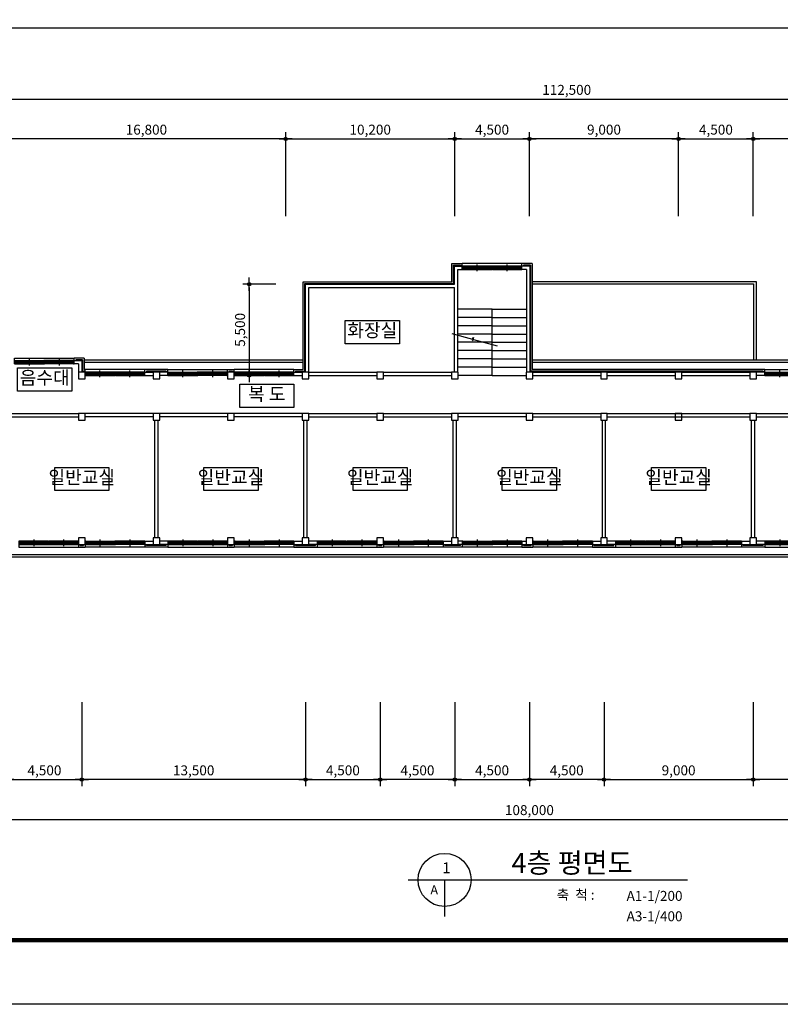
# Model space of a CAD drawing. Extents: x 40749221 to 41270423, y -265141 to 257909.
# Drawn here: x 40958932 to 41004810, y -186670 to -127273 of the extents above; entities that cross this region are included whole.
import ezdxf
from ezdxf.enums import TextEntityAlignment as Align

# ---------------------------------------------------------------- set-up
doc = ezdxf.new("R2010")
doc.units = 0
doc.header["$LTSCALE"] = 50
doc.header["$MEASUREMENT"] = 0
doc.header["$PDMODE"] = 3
doc.header["$PDSIZE"] = -10
doc.layers.get('0').update_dxf_attribs({"linetype": 'CONTINUOUS'})
doc.layers.get('Defpoints').update_dxf_attribs({"linetype": 'CONTINUOUS'})
for name, color, linetype in [('2', 2, 'CONTINUOUS'), ('3', 3, 'CONTINUOUS'), ('4', 4, 'CONTINUOUS'), ('7', 7, 'CONTINUOUS'), ('COL', 2, 'CONTINUOUS'), ('DIM', 7, 'CONTINUOUS'), ('FORM', 7, 'CONTINUOUS'), ('HAT', 5, 'CONTINUOUS'), ('NDIM', 1, 'CONTINUOUS'), ('TEX', 3, 'CONTINUOUS'), ('TEXT-1', 6, 'CONTINUOUS'), ('WAL', 3, 'CONTINUOUS'), ('WID', 4, 'CONTINUOUS')]:
    doc.layers.add(name, color=color, linetype=linetype)
doc.styles.add('HSH', font='simplex', dxfattribs={"bigfont": 'hs'})
doc.styles.add('서울남산체', font='malgun.ttf')
doc.styles.add('서울남산체B', font='malgun.ttf')
doc.dimstyles.new('NDIM', dxfattribs={"dimtxt": 3, "dimasz": 1, "dimexe": 2, "dimexo": 3, "dimgap": 1, "dimtad": 1, "dimdec": 0, "dimzin": 0, "dimdsep": 46, "dimlunit": 6, "dimtxsty": 'HSH', "dimblk1": 'DOT0', "dimblk2": 'DOT0', "dimsah": 1, "dimcen": 0.09, "dimdle": 2, "dimclrd": 7, "dimclre": 7, "dimclrt": 6, "dimadec": 0, "dimazin": 0, "dimtfac": 1, "dimtdec": 4, "dimtix": 1, "dimtmove": 2, "dimatfit": 3, "dimldrblk": 'DOT0', "dimfxl": 1, "dimtolj": 1, "dimtzin": 0, "dimarcsym": 0})

# ---------------------------------------------------------------- blocks, each defined once
blk = doc.blocks.new('w1')
at = {"layer": 'HAT'}
blk.add_line((3600, 0), (0, 0), dxfattribs=at)
at = {"layer": 'WAL'}
for p, q in [((0, -350), (0, 0)), ((3600, -350), (3600, 0)), ((3600, -150), (3600, -150)), ((3600, -350), (3600, -350))]:
    blk.add_line(p, q, dxfattribs=at)
at = {"layer": 'WID'}
for p, q in [((0, -150), (1800, -150)), ((0, -350), (1800, -350)), ((880, -203), (30, -203)), ((1780, -150), (40, -150)), ((1755, -250), (45, -250)), ((45, -350), (1755, -350)), ((880, -214), (70, -214)), ((880, -222), (70, -222)), ((880, -233), (70, -233)), ((860, -303), (115, -303)), ((860, -320), (115, -320)), ((860, -338), (115, -338)), ((1730, -167), (880, -167)), ((900, -450), (900, -50)), ((1730, -178), (920, -178)), ((1730, -186), (920, -186)), ((1730, -197), (920, -197)), ((1685, -262), (940, -262)), ((1685, -279), (940, -279)), ((1685, -297), (940, -297)), ((3600, -150), (1800, -150)), ((3600, -350), (1800, -350)), ((2680, -203), (1830, -203)), ((3580, -150), (1840, -150)), ((3555, -250), (1845, -250)), ((1845, -350), (3555, -350)), ((2680, -214), (1870, -214)), ((2680, -222), (1870, -222)), ((2680, -233), (1870, -233)), ((2660, -303), (1915, -303)), ((2660, -320), (1915, -320)), ((2660, -338), (1915, -338)), ((3530, -167), (2680, -167)), ((2700, -450), (2700, -50)), ((3530, -178), (2720, -178)), ((3530, -186), (2720, -186)), ((3530, -197), (2720, -197)), ((3485, -262), (2740, -262)), ((3485, -279), (2740, -279)), ((3485, -297), (2740, -297))]:
    blk.add_line(p, q, dxfattribs=at)
for points in [[(0, -175), (0, -150), (40, -150), (40, -200), (20, -200), (20, -250), (0, -250), (0, -225)], [(1800, -175), (1800, -150), (1780, -150), (1780, -200), (1760, -200), (1760, -250), (1800, -250), (1800, -225)], [(1800, -175), (1800, -150), (1840, -150), (1840, -200), (1820, -200), (1820, -250), (1800, -250), (1800, -225)], [(3600, -175), (3600, -150), (3580, -150), (3580, -200), (3560, -200), (3560, -250), (3600, -250), (3600, -225)]]:
    blk.add_lwpolyline(points, dxfattribs=at)
for points in [[(0, -250), (45, -250), (45, -300), (25, -300), (25, -341), (45, -341), (45, -350), (0, -350)], [(70, -233), (30, -233), (30, -203), (70, -203)], [(115, -338), (35, -338), (35, -303), (115, -303)], [(940, -297), (860, -297), (860, -262), (940, -262)], [(940, -338), (860, -338), (860, -303), (940, -303)], [(920, -197), (880, -197), (880, -167), (920, -167)], [(920, -233), (880, -233), (880, -203), (920, -203)], [(1765, -297), (1685, -297), (1685, -262), (1765, -262)], [(1770, -197), (1730, -197), (1730, -167), (1770, -167)], [(1800, -250), (1755, -250), (1755, -259), (1775, -259), (1775, -300), (1755, -300), (1755, -350), (1800, -350)], [(1800, -250), (1845, -250), (1845, -300), (1825, -300), (1825, -341), (1845, -341), (1845, -350), (1800, -350)], [(1870, -233), (1830, -233), (1830, -203), (1870, -203)], [(1915, -338), (1835, -338), (1835, -303), (1915, -303)], [(2740, -297), (2660, -297), (2660, -262), (2740, -262)], [(2740, -338), (2660, -338), (2660, -303), (2740, -303)], [(2720, -197), (2680, -197), (2680, -167), (2720, -167)], [(2720, -233), (2680, -233), (2680, -203), (2720, -203)], [(3565, -297), (3485, -297), (3485, -262), (3565, -262)], [(3570, -197), (3530, -197), (3530, -167), (3570, -167)], [(3600, -250), (3555, -250), (3555, -259), (3575, -259), (3575, -300), (3555, -300), (3555, -350), (3600, -350)]]:
    blk.add_lwpolyline(points, close=True, dxfattribs=at)
blk = doc.blocks.new('DIMDOT')
at = {"color": 0}
blk.add_line((-2, 0), (2, 0), dxfattribs=at)
for radius in [0.5, 0.25]:
    blk.add_circle((0, 0), radius, dxfattribs=at)
blk = doc.blocks.new('*D2713')
at = {"layer": 'Defpoints', "color": 0}
for p in [(40989676, -134463), (40985176, -139734), (40989676, -139734)]:
    blk.add_point(p, dxfattribs=at)
at = {"layer": 'NDIM', "color": 1, "linetype": 'Continuous', "lineweight": -2}
for p, q in [((40985176, -139134), (40985176, -134063)), ((40989676, -139134), (40989676, -134063)), ((40985376, -134463), (40989476, -134463))]:
    blk.add_line(p, q, dxfattribs=at)
at = {"layer": 'NDIM', "color": 1, "lineweight": -2, "xscale": 200, "yscale": 200, "zscale": 200, "rotation": 180}
blk.add_blockref('DIMDOT', (40985176, -134463), dxfattribs=at)
at = {"layer": 'NDIM', "color": 1, "lineweight": -2, "xscale": 200, "yscale": 200, "zscale": 200}
blk.add_blockref('DIMDOT', (40989676, -134463), dxfattribs=at)
at = {"layer": 'NDIM', "color": 7, "insert": (40987426, -133906), "char_height": 600, "attachment_point": 5, "style": 'HSH'}
blk.add_mtext('\\A1;4,500', dxfattribs=at)
blk = doc.blocks.new('DOT0')
blk.add_line((-3, 0), (3, 0))
at = {"color": 6}
blk.add_circle((0, 0), 0.75, dxfattribs=at)
blk = doc.blocks.new('*D2712')
at = {"layer": 'Defpoints', "color": 0}
for p in [(40989676, -134463), (40989676, -139734), (40998676, -139734)]:
    blk.add_point(p, dxfattribs=at)
at = {"layer": 'NDIM', "color": 1, "linetype": 'Continuous', "lineweight": -2}
for p, q in [((40989676, -139134), (40989676, -134063)), ((40998676, -139134), (40998676, -134063)), ((40998476, -134463), (40989876, -134463))]:
    blk.add_line(p, q, dxfattribs=at)
at = {"layer": 'NDIM', "color": 1, "lineweight": -2, "xscale": 200, "yscale": 200, "zscale": 200, "rotation": 180}
blk.add_blockref('DIMDOT', (40989676, -134463), dxfattribs=at)
at = {"layer": 'NDIM', "color": 1, "lineweight": -2, "xscale": 200, "yscale": 200, "zscale": 200}
blk.add_blockref('DIMDOT', (40998676, -134463), dxfattribs=at)
at = {"layer": 'NDIM', "color": 7, "insert": (40994176, -133906), "char_height": 600, "attachment_point": 5, "style": 'HSH'}
blk.add_mtext('\\A1;9,000', dxfattribs=at)
blk = doc.blocks.new('*D2711')
at = {"layer": 'Defpoints', "color": 0}
for p in [(41003176, -134463), (40998676, -139734), (41003176, -139734)]:
    blk.add_point(p, dxfattribs=at)
at = {"layer": 'NDIM', "color": 1, "linetype": 'Continuous', "lineweight": -2}
for p, q in [((40998676, -139134), (40998676, -134063)), ((41003176, -139134), (41003176, -134063)), ((40998876, -134463), (41002976, -134463))]:
    blk.add_line(p, q, dxfattribs=at)
at = {"layer": 'NDIM', "color": 1, "lineweight": -2, "xscale": 200, "yscale": 200, "zscale": 200, "rotation": 180}
blk.add_blockref('DIMDOT', (40998676, -134463), dxfattribs=at)
at = {"layer": 'NDIM', "color": 1, "lineweight": -2, "xscale": 200, "yscale": 200, "zscale": 200}
blk.add_blockref('DIMDOT', (41003176, -134463), dxfattribs=at)
at = {"layer": 'NDIM', "color": 7, "insert": (41000926, -133906), "char_height": 600, "attachment_point": 5, "style": 'HSH'}
blk.add_mtext('\\A1;4,500', dxfattribs=at)
blk = doc.blocks.new('*D2710')
at = {"layer": 'Defpoints', "color": 0}
for p in [(41003176, -134463), (41003176, -139734), (41010676, -139734)]:
    blk.add_point(p, dxfattribs=at)
at = {"layer": 'NDIM', "color": 1, "linetype": 'Continuous', "lineweight": -2}
for p, q in [((41003176, -139134), (41003176, -134063)), ((41010676, -139134), (41010676, -134063)), ((41010476, -134463), (41003376, -134463))]:
    blk.add_line(p, q, dxfattribs=at)
at = {"layer": 'NDIM', "color": 1, "lineweight": -2, "xscale": 200, "yscale": 200, "zscale": 200, "rotation": 180}
blk.add_blockref('DIMDOT', (41003176, -134463), dxfattribs=at)
at = {"layer": 'NDIM', "color": 1, "lineweight": -2, "xscale": 200, "yscale": 200, "zscale": 200}
blk.add_blockref('DIMDOT', (41010676, -134463), dxfattribs=at)
at = {"layer": 'NDIM', "color": 7, "insert": (41006926, -133906), "char_height": 600, "attachment_point": 5, "style": 'HSH'}
blk.add_mtext('\\A1;7,500', dxfattribs=at)
blk = doc.blocks.new('*D2701')
at = {"layer": 'Defpoints', "color": 0}
for p in [(40985176, -167843), (40989676, -167843), (40989676, -173113)]:
    blk.add_point(p, dxfattribs=at)
at = {"layer": 'NDIM', "color": 1, "linetype": 'Continuous', "lineweight": -2}
for p, q in [((40985176, -168443), (40985176, -173513)), ((40989676, -168443), (40989676, -173513)), ((40985376, -173113), (40989476, -173113))]:
    blk.add_line(p, q, dxfattribs=at)
at = {"layer": 'NDIM', "color": 1, "lineweight": -2, "xscale": 200, "yscale": 200, "zscale": 200, "rotation": 180}
blk.add_blockref('DIMDOT', (40985176, -173113), dxfattribs=at)
at = {"layer": 'NDIM', "color": 1, "lineweight": -2, "xscale": 200, "yscale": 200, "zscale": 200}
blk.add_blockref('DIMDOT', (40989676, -173113), dxfattribs=at)
at = {"layer": 'NDIM', "color": 7, "insert": (40987426, -172556), "char_height": 600, "attachment_point": 5, "style": 'HSH'}
blk.add_mtext('\\A1;4,500', dxfattribs=at)
blk = doc.blocks.new('*D2700')
at = {"layer": 'Defpoints', "color": 0}
for p in [(40989676, -167843), (40994176, -167843), (40989676, -173113)]:
    blk.add_point(p, dxfattribs=at)
at = {"layer": 'NDIM', "color": 1, "linetype": 'Continuous', "lineweight": -2}
for p, q in [((40989676, -168443), (40989676, -173513)), ((40994176, -168443), (40994176, -173513)), ((40993976, -173113), (40989876, -173113))]:
    blk.add_line(p, q, dxfattribs=at)
at = {"layer": 'NDIM', "color": 1, "lineweight": -2, "xscale": 200, "yscale": 200, "zscale": 200, "rotation": 180}
blk.add_blockref('DIMDOT', (40989676, -173113), dxfattribs=at)
at = {"layer": 'NDIM', "color": 1, "lineweight": -2, "xscale": 200, "yscale": 200, "zscale": 200}
blk.add_blockref('DIMDOT', (40994176, -173113), dxfattribs=at)
at = {"layer": 'NDIM', "color": 7, "insert": (40991926, -172556), "char_height": 600, "attachment_point": 5, "style": 'HSH'}
blk.add_mtext('\\A1;4,500', dxfattribs=at)
blk = doc.blocks.new('*D2699')
at = {"layer": 'Defpoints', "color": 0}
for p in [(40994176, -167843), (41003176, -167843), (41003176, -173113)]:
    blk.add_point(p, dxfattribs=at)
at = {"layer": 'NDIM', "color": 1, "linetype": 'Continuous', "lineweight": -2}
for p, q in [((40994176, -168443), (40994176, -173513)), ((41003176, -168443), (41003176, -173513)), ((40994376, -173113), (41002976, -173113))]:
    blk.add_line(p, q, dxfattribs=at)
at = {"layer": 'NDIM', "color": 1, "lineweight": -2, "xscale": 200, "yscale": 200, "zscale": 200, "rotation": 180}
blk.add_blockref('DIMDOT', (40994176, -173113), dxfattribs=at)
at = {"layer": 'NDIM', "color": 1, "lineweight": -2, "xscale": 200, "yscale": 200, "zscale": 200}
blk.add_blockref('DIMDOT', (41003176, -173113), dxfattribs=at)
at = {"layer": 'NDIM', "color": 7, "insert": (40998676, -172556), "char_height": 600, "attachment_point": 5, "style": 'HSH'}
blk.add_mtext('\\A1;9,000', dxfattribs=at)
blk = doc.blocks.new('*D2698')
at = {"layer": 'Defpoints', "color": 0}
for p in [(41003176, -167843), (41012176, -167843), (41003176, -173113)]:
    blk.add_point(p, dxfattribs=at)
at = {"layer": 'NDIM', "color": 1, "linetype": 'Continuous', "lineweight": -2}
for p, q in [((41003176, -168443), (41003176, -173513)), ((41012176, -168443), (41012176, -173513)), ((41011976, -173113), (41003376, -173113))]:
    blk.add_line(p, q, dxfattribs=at)
at = {"layer": 'NDIM', "color": 1, "lineweight": -2, "xscale": 200, "yscale": 200, "zscale": 200, "rotation": 180}
blk.add_blockref('DIMDOT', (41003176, -173113), dxfattribs=at)
at = {"layer": 'NDIM', "color": 1, "lineweight": -2, "xscale": 200, "yscale": 200, "zscale": 200}
blk.add_blockref('DIMDOT', (41012176, -173113), dxfattribs=at)
at = {"layer": 'NDIM', "color": 7, "insert": (41007676, -172556), "char_height": 600, "attachment_point": 5, "style": 'HSH'}
blk.add_mtext('\\A1;9,000', dxfattribs=at)
blk = doc.blocks.new('*D2715')
at = {"layer": 'Defpoints', "color": 0}
for p in [(40958176, -134463), (40958176, -139734), (40974975, -139734)]:
    blk.add_point(p, dxfattribs=at)
at = {"layer": 'NDIM', "color": 1, "linetype": 'Continuous', "lineweight": -2}
for p, q in [((40958176, -139134), (40958176, -134063)), ((40974975, -139134), (40974975, -134063)), ((40974775, -134463), (40958376, -134463))]:
    blk.add_line(p, q, dxfattribs=at)
at = {"layer": 'NDIM', "color": 1, "lineweight": -2, "xscale": 200, "yscale": 200, "zscale": 200, "rotation": 180}
blk.add_blockref('DIMDOT', (40958176, -134463), dxfattribs=at)
at = {"layer": 'NDIM', "color": 1, "lineweight": -2, "xscale": 200, "yscale": 200, "zscale": 200}
blk.add_blockref('DIMDOT', (40974975, -134463), dxfattribs=at)
at = {"layer": 'NDIM', "color": 7, "insert": (40966575, -133906), "char_height": 600, "attachment_point": 5, "style": 'HSH'}
blk.add_mtext('\\A1;16,800', dxfattribs=at)
blk = doc.blocks.new('*D2705')
at = {"layer": 'Defpoints', "color": 0}
for p in [(40958176, -167843), (40962676, -167843), (40962676, -173113)]:
    blk.add_point(p, dxfattribs=at)
at = {"layer": 'NDIM', "color": 1, "linetype": 'Continuous', "lineweight": -2}
for p, q in [((40958176, -168443), (40958176, -173513)), ((40962676, -168443), (40962676, -173513)), ((40958376, -173113), (40962476, -173113))]:
    blk.add_line(p, q, dxfattribs=at)
at = {"layer": 'NDIM', "color": 1, "lineweight": -2, "xscale": 200, "yscale": 200, "zscale": 200, "rotation": 180}
blk.add_blockref('DIMDOT', (40958176, -173113), dxfattribs=at)
at = {"layer": 'NDIM', "color": 1, "lineweight": -2, "xscale": 200, "yscale": 200, "zscale": 200}
blk.add_blockref('DIMDOT', (40962676, -173113), dxfattribs=at)
at = {"layer": 'NDIM', "color": 7, "insert": (40960426, -172556), "char_height": 600, "attachment_point": 5, "style": 'HSH'}
blk.add_mtext('\\A1;4,500', dxfattribs=at)
blk = doc.blocks.new('*D2704')
at = {"layer": 'Defpoints', "color": 0}
for p in [(40962676, -167843), (40976176, -167843), (40962676, -173113)]:
    blk.add_point(p, dxfattribs=at)
at = {"layer": 'NDIM', "color": 1, "linetype": 'Continuous', "lineweight": -2}
for p, q in [((40962676, -168443), (40962676, -173513)), ((40976176, -168443), (40976176, -173513)), ((40975976, -173113), (40962876, -173113))]:
    blk.add_line(p, q, dxfattribs=at)
at = {"layer": 'NDIM', "color": 1, "lineweight": -2, "xscale": 200, "yscale": 200, "zscale": 200, "rotation": 180}
blk.add_blockref('DIMDOT', (40962676, -173113), dxfattribs=at)
at = {"layer": 'NDIM', "color": 1, "lineweight": -2, "xscale": 200, "yscale": 200, "zscale": 200}
blk.add_blockref('DIMDOT', (40976176, -173113), dxfattribs=at)
at = {"layer": 'NDIM', "color": 7, "insert": (40969426, -172556), "char_height": 600, "attachment_point": 5, "style": 'HSH'}
blk.add_mtext('\\A1;13,500', dxfattribs=at)
blk = doc.blocks.new('*D2703')
at = {"layer": 'Defpoints', "color": 0}
for p in [(40976176, -167843), (40980676, -167843), (40980676, -173113)]:
    blk.add_point(p, dxfattribs=at)
at = {"layer": 'NDIM', "color": 1, "linetype": 'Continuous', "lineweight": -2}
for p, q in [((40976176, -168443), (40976176, -173513)), ((40980676, -168443), (40980676, -173513)), ((40976376, -173113), (40980476, -173113))]:
    blk.add_line(p, q, dxfattribs=at)
at = {"layer": 'NDIM', "color": 1, "lineweight": -2, "xscale": 200, "yscale": 200, "zscale": 200, "rotation": 180}
blk.add_blockref('DIMDOT', (40976176, -173113), dxfattribs=at)
at = {"layer": 'NDIM', "color": 1, "lineweight": -2, "xscale": 200, "yscale": 200, "zscale": 200}
blk.add_blockref('DIMDOT', (40980676, -173113), dxfattribs=at)
at = {"layer": 'NDIM', "color": 7, "insert": (40978426, -172556), "char_height": 600, "attachment_point": 5, "style": 'HSH'}
blk.add_mtext('\\A1;4,500', dxfattribs=at)
blk = doc.blocks.new('*D2722')
at = {"layer": 'Defpoints', "color": 0}
for p in [(40974975, -143234), (40972782, -148734), (40974975, -148734)]:
    blk.add_point(p, dxfattribs=at)
at = {"layer": 'NDIM', "color": 1, "linetype": 'Continuous', "lineweight": -2}
for p, q in [((40974375, -143234), (40972382, -143234)), ((40972782, -143434), (40972782, -148534)), ((40974375, -148734), (40972382, -148734))]:
    blk.add_line(p, q, dxfattribs=at)
at = {"layer": 'NDIM', "color": 1, "lineweight": -2, "xscale": 200, "yscale": 200, "zscale": 200}
for p, rotation in [((40972782, -143234), 90), ((40972782, -148734), 270)]:
    blk.add_blockref('DIMDOT', p, dxfattribs=dict(at, rotation=rotation))
at = {"layer": 'NDIM', "color": 7, "insert": (40972225, -145984), "char_height": 600, "attachment_point": 5, "rotation": 90, "style": 'HSH'}
blk.add_mtext('\\A1;5,500', dxfattribs=at)
blk = doc.blocks.new('*D2726')
at = {"layer": 'Defpoints', "color": 0}
for p in [(41048176, -132063), (41048176, -137979), (40935676, -139729)]:
    blk.add_point(p, dxfattribs=at)
at = {"layer": 'NDIM', "color": 1, "linetype": 'Continuous', "lineweight": -2}
for p, q in [((40935676, -139129), (40935676, -131663)), ((41048176, -137379), (41048176, -131663)), ((40935876, -132063), (41047976, -132063))]:
    blk.add_line(p, q, dxfattribs=at)
at = {"layer": 'NDIM', "color": 1, "lineweight": -2, "xscale": 200, "yscale": 200, "zscale": 200, "rotation": 180}
blk.add_blockref('DIMDOT', (40935676, -132063), dxfattribs=at)
at = {"layer": 'NDIM', "color": 1, "lineweight": -2, "xscale": 200, "yscale": 200, "zscale": 200}
blk.add_blockref('DIMDOT', (41048176, -132063), dxfattribs=at)
at = {"layer": 'NDIM', "color": 7, "insert": (40991926, -131506), "char_height": 600, "attachment_point": 5, "style": 'HSH'}
blk.add_mtext('\\A1;112,500', dxfattribs=at)
blk = doc.blocks.new('*D2714')
at = {"layer": 'Defpoints', "color": 0}
for p in [(40985176, -134463), (40974975, -139734), (40985176, -139734)]:
    blk.add_point(p, dxfattribs=at)
at = {"layer": 'NDIM', "color": 1, "linetype": 'Continuous', "lineweight": -2}
for p, q in [((40974975, -139134), (40974975, -134063)), ((40985176, -139134), (40985176, -134063)), ((40975175, -134463), (40984976, -134463))]:
    blk.add_line(p, q, dxfattribs=at)
at = {"layer": 'NDIM', "color": 1, "lineweight": -2, "xscale": 200, "yscale": 200, "zscale": 200, "rotation": 180}
blk.add_blockref('DIMDOT', (40974975, -134463), dxfattribs=at)
at = {"layer": 'NDIM', "color": 1, "lineweight": -2, "xscale": 200, "yscale": 200, "zscale": 200}
blk.add_blockref('DIMDOT', (40985176, -134463), dxfattribs=at)
at = {"layer": 'NDIM', "color": 7, "insert": (40980075, -133906), "char_height": 600, "attachment_point": 5, "style": 'HSH'}
blk.add_mtext('\\A1;10,200', dxfattribs=at)
blk = doc.blocks.new('*D2702')
at = {"layer": 'Defpoints', "color": 0}
for p in [(40980676, -167843), (40985176, -167843), (40980676, -173113)]:
    blk.add_point(p, dxfattribs=at)
at = {"layer": 'NDIM', "color": 1, "linetype": 'Continuous', "lineweight": -2}
for p, q in [((40980676, -168443), (40980676, -173513)), ((40985176, -168443), (40985176, -173513)), ((40984976, -173113), (40980876, -173113))]:
    blk.add_line(p, q, dxfattribs=at)
at = {"layer": 'NDIM', "color": 1, "lineweight": -2, "xscale": 200, "yscale": 200, "zscale": 200, "rotation": 180}
blk.add_blockref('DIMDOT', (40980676, -173113), dxfattribs=at)
at = {"layer": 'NDIM', "color": 1, "lineweight": -2, "xscale": 200, "yscale": 200, "zscale": 200}
blk.add_blockref('DIMDOT', (40985176, -173113), dxfattribs=at)
at = {"layer": 'NDIM', "color": 7, "insert": (40982926, -172556), "char_height": 600, "attachment_point": 5, "style": 'HSH'}
blk.add_mtext('\\A1;4,500', dxfattribs=at)
blk = doc.blocks.new('*D2696')
at = {"layer": 'Defpoints', "color": 0}
for p in [(40935676, -167848), (41043676, -167833), (41043676, -175513)]:
    blk.add_point(p, dxfattribs=at)
at = {"layer": 'NDIM', "color": 1, "linetype": 'Continuous', "lineweight": -2}
for p, q in [((40935676, -168448), (40935676, -175913)), ((41043676, -168433), (41043676, -175913)), ((40935876, -175513), (41043476, -175513))]:
    blk.add_line(p, q, dxfattribs=at)
at = {"layer": 'NDIM', "color": 1, "lineweight": -2, "xscale": 200, "yscale": 200, "zscale": 200, "rotation": 180}
blk.add_blockref('DIMDOT', (40935676, -175513), dxfattribs=at)
at = {"layer": 'NDIM', "color": 1, "lineweight": -2, "xscale": 200, "yscale": 200, "zscale": 200}
blk.add_blockref('DIMDOT', (41043676, -175513), dxfattribs=at)
at = {"layer": 'NDIM', "color": 7, "insert": (40989676, -174956), "char_height": 600, "attachment_point": 5, "style": 'HSH'}
blk.add_mtext('\\A1;108,000', dxfattribs=at)
blk = doc.blocks.new('F')
at = {"layer": 'Defpoints', "color": 120}
blk.add_lwpolyline([(0, 0), (0, 594), (840, 594), (840, 0), (0, 0)], dxfattribs=at)
at = {"layer": 'FORM', "const_width": 1.4}
blk.add_lwpolyline([(807.19, 569.65), (17.84, 569.65), (17.84, 19.35), (807.19, 19.35)], close=True, dxfattribs=at)

msp = doc.modelspace()

# ---------------------------------------------------------------- linework, layer by layer
for p, q in [((40989850.5, -143058.8), (41003350.5, -143058.8)), ((41003350.5, -143058.8), (41003350.5, -147783.8)), ((40989850.5, -143208.8), (41003200.5, -143208.8)), ((41003200.5, -143208.8), (41003200.5, -147783.8)), ((40987425.5, -144733.8), (40985350.5, -144733.8)), ((40987425.5, -144733.8), (40989500.5, -144733.8)), ((40987425.5, -148733.8), (40987425.5, -144733.8)), ((40987425.5, -145233.8), (40985350.5, -145233.8)), ((40987425.5, -145233.8), (40989500.5, -145233.8)), ((40987425.5, -145733.8), (40985350.5, -145733.8)), ((40987425.5, -145733.8), (40989500.5, -145733.8)), ((40987425.5, -146233.8), (40985350.5, -146233.8)), ((40987425.5, -146233.8), (40989500.5, -146233.8)), ((40987425.5, -146733.8), (40985350.5, -146733.8)), ((40987425.5, -147233.8), (40985350.5, -147233.8)), ((40987425.5, -146733.8), (40989500.5, -146733.8)), ((40987425.5, -147233.8), (40989500.5, -147233.8)), ((40962825.5, -147783.8), (40976025.5, -147783.8)), ((40987425.5, -147733.8), (40985350.5, -147733.8)), ((40987425.5, -147733.8), (40989500.5, -147733.8)), ((40989850.5, -147783.8), (41008400.5, -147783.8)), ((40962825.5, -147933.8), (40976025.5, -147933.8)), ((40987425.5, -148233.8), (40985350.5, -148233.8)), ((40987425.5, -148233.8), (40989500.5, -148233.8)), ((40989850.5, -147933.8), (41008400.5, -147933.8)), ((40987425.5, -148733.8), (40985350.5, -148733.8)), ((40987425.5, -148733.8), (40989500.5, -148733.8)), ((40935325.5, -159683.8), (41029975.5, -159683.8)), ((40935475.5, -159533.8), (41029975.5, -159533.8))]:
    msp.add_line(p, q)
at = {"layer": '2', "color": 3}
for p, q in [((40982362.8, -179166.2), (40999208.3, -179166.2)), ((40984562.8, -179166.2), (40984562.8, -181366.2))]:
    msp.add_line(p, q, dxfattribs=at)
msp.add_circle((40984562.8, -179166.2), 1600, dxfattribs=at)
at = {"layer": '3'}
msp.add_line((40920789.4, -127770.5), (41060781.7, -127770.5), dxfattribs=at)
at = {"layer": '4', "linetype": 'Continuous'}
for points in [[(40978565.3, -145417.1), (40981832, -145417.1), (40981832, -146817.1), (40978565.3, -146817.1)], [(40958807.1, -148275.1), (40962073.8, -148275.1), (40962073.8, -149675.1), (40958807.1, -149675.1)], [(40972204, -149262.4), (40975470.6, -149262.4), (40975470.6, -150662.4), (40972204, -150662.4)], [(40961042.2, -154283.8), (40964308.9, -154283.8), (40964308.9, -155683.8), (40961042.2, -155683.8)], [(40970042.2, -154283.8), (40973308.9, -154283.8), (40973308.9, -155683.8), (40970042.2, -155683.8)], [(40979042.2, -154283.8), (40982308.9, -154283.8), (40982308.9, -155683.8), (40979042.2, -155683.8)], [(40988042.2, -154283.8), (40991308.9, -154283.8), (40991308.9, -155683.8), (40988042.2, -155683.8)], [(40997042.2, -154283.8), (41000308.9, -154283.8), (41000308.9, -155683.8), (40997042.2, -155683.8)]]:
    msp.add_lwpolyline(points, close=True, dxfattribs=at)
at = {"layer": 'COL'}
for p, q in [((40962475.5, -148533.8), (40962475.5, -148933.8)), ((40962875.5, -148533.8), (40962475.5, -148533.8)), ((40962475.5, -148933.8), (40962875.5, -148933.8)), ((40962875.5, -148933.8), (40962875.5, -148533.8)), ((40966975.5, -148533.8), (40966975.5, -148933.8)), ((40967375.5, -148533.8), (40966975.5, -148533.8)), ((40966975.5, -148933.8), (40967375.5, -148933.8)), ((40967375.5, -148933.8), (40967375.5, -148533.8)), ((40971475.5, -148533.8), (40971475.5, -148933.8)), ((40971875.5, -148533.8), (40971475.5, -148533.8)), ((40971475.5, -148933.8), (40971875.5, -148933.8)), ((40971875.5, -148933.8), (40971875.5, -148533.8)), ((40975975.5, -148533.8), (40975975.5, -148933.8)), ((40976375.5, -148533.8), (40975975.5, -148533.8)), ((40975975.5, -148933.8), (40976375.5, -148933.8)), ((40976375.5, -148933.8), (40976375.5, -148533.8)), ((40980475.5, -148533.8), (40980475.5, -148933.8)), ((40980875.5, -148533.8), (40980475.5, -148533.8)), ((40980475.5, -148933.8), (40980875.5, -148933.8)), ((40980875.5, -148933.8), (40980875.5, -148533.8)), ((40984975.5, -148533.8), (40984975.5, -148933.8)), ((40985375.5, -148533.8), (40984975.5, -148533.8)), ((40984975.5, -148933.8), (40985375.5, -148933.8)), ((40985375.5, -148933.8), (40985375.5, -148533.8)), ((40989475.5, -148533.8), (40989475.5, -148933.8)), ((40989875.5, -148533.8), (40989475.5, -148533.8)), ((40989475.5, -148933.8), (40989875.5, -148933.8)), ((40989875.5, -148933.8), (40989875.5, -148533.8)), ((40993975.5, -148533.8), (40993975.5, -148933.8)), ((40994375.5, -148533.8), (40993975.5, -148533.8)), ((40993975.5, -148933.8), (40994375.5, -148933.8)), ((40994375.5, -148933.8), (40994375.5, -148533.8)), ((40998475.5, -148533.8), (40998475.5, -148933.8)), ((40998875.5, -148533.8), (40998475.5, -148533.8)), ((40998475.5, -148933.8), (40998875.5, -148933.8)), ((40998875.5, -148933.8), (40998875.5, -148533.8)), ((41002975.5, -148533.8), (41002975.5, -148933.8)), ((41003375.5, -148533.8), (41002975.5, -148533.8)), ((41002975.5, -148933.8), (41003375.5, -148933.8)), ((41003375.5, -148933.8), (41003375.5, -148533.8)), ((40962475.5, -151033.8), (40962475.5, -151433.8)), ((40962875.5, -151033.8), (40962475.5, -151033.8)), ((40962475.5, -151433.8), (40962875.5, -151433.8)), ((40962875.5, -151433.8), (40962875.5, -151033.8)), ((40966975.5, -151033.8), (40966975.5, -151433.8)), ((40967375.5, -151033.8), (40966975.5, -151033.8)), ((40966975.5, -151433.8), (40967375.5, -151433.8)), ((40967375.5, -151433.8), (40967375.5, -151033.8)), ((40971475.5, -151033.8), (40971475.5, -151433.8)), ((40971875.5, -151033.8), (40971475.5, -151033.8)), ((40971475.5, -151433.8), (40971875.5, -151433.8)), ((40971875.5, -151433.8), (40971875.5, -151033.8)), ((40975975.5, -151033.8), (40975975.5, -151433.8)), ((40976375.5, -151033.8), (40975975.5, -151033.8)), ((40975975.5, -151433.8), (40976375.5, -151433.8)), ((40976375.5, -151433.8), (40976375.5, -151033.8)), ((40980475.5, -151033.8), (40980475.5, -151433.8)), ((40980875.5, -151033.8), (40980475.5, -151033.8)), ((40980475.5, -151433.8), (40980875.5, -151433.8)), ((40980875.5, -151433.8), (40980875.5, -151033.8)), ((40984975.5, -151033.8), (40984975.5, -151433.8)), ((40985375.5, -151033.8), (40984975.5, -151033.8)), ((40984975.5, -151433.8), (40985375.5, -151433.8)), ((40985375.5, -151433.8), (40985375.5, -151033.8)), ((40989475.5, -151033.8), (40989475.5, -151433.8)), ((40989875.5, -151033.8), (40989475.5, -151033.8)), ((40989475.5, -151433.8), (40989875.5, -151433.8)), ((40989875.5, -151433.8), (40989875.5, -151033.8)), ((40993975.5, -151033.8), (40993975.5, -151433.8)), ((40994375.5, -151033.8), (40993975.5, -151033.8)), ((40993975.5, -151433.8), (40994375.5, -151433.8)), ((40994375.5, -151433.8), (40994375.5, -151033.8)), ((40998475.5, -151033.8), (40998475.5, -151433.8)), ((40998875.5, -151033.8), (40998475.5, -151033.8)), ((40998475.5, -151433.8), (40998875.5, -151433.8)), ((40998875.5, -151433.8), (40998875.5, -151033.8)), ((41002975.5, -151033.8), (41002975.5, -151433.8)), ((41003375.5, -151033.8), (41002975.5, -151033.8)), ((41002975.5, -151433.8), (41003375.5, -151433.8)), ((41003375.5, -151433.8), (41003375.5, -151033.8)), ((40962475.5, -158533.8), (40962475.5, -158933.8)), ((40962875.5, -158533.8), (40962475.5, -158533.8)), ((40962875.5, -158933.8), (40962875.5, -158533.8)), ((40966975.5, -158533.8), (40966975.5, -158933.8)), ((40967375.5, -158533.8), (40966975.5, -158533.8)), ((40967375.5, -158933.8), (40967375.5, -158533.8)), ((40971475.5, -158533.8), (40971475.5, -158933.8)), ((40971875.5, -158533.8), (40971475.5, -158533.8)), ((40971875.5, -158933.8), (40971875.5, -158533.8)), ((40975975.5, -158533.8), (40975975.5, -158933.8)), ((40976375.5, -158533.8), (40975975.5, -158533.8)), ((40976375.5, -158933.8), (40976375.5, -158533.8)), ((40980475.5, -158533.8), (40980475.5, -158933.8)), ((40980875.5, -158533.8), (40980475.5, -158533.8)), ((40980875.5, -158933.8), (40980875.5, -158533.8)), ((40984975.5, -158533.8), (40984975.5, -158933.8)), ((40985375.5, -158533.8), (40984975.5, -158533.8)), ((40985375.5, -158933.8), (40985375.5, -158533.8)), ((40989475.5, -158533.8), (40989475.5, -158933.8)), ((40989875.5, -158533.8), (40989475.5, -158533.8)), ((40989875.5, -158933.8), (40989875.5, -158533.8)), ((40993975.5, -158533.8), (40993975.5, -158933.8)), ((40994375.5, -158533.8), (40993975.5, -158533.8)), ((40994375.5, -158933.8), (40994375.5, -158533.8)), ((40998475.5, -158533.8), (40998475.5, -158933.8)), ((40998875.5, -158533.8), (40998475.5, -158533.8)), ((40998875.5, -158933.8), (40998875.5, -158533.8)), ((41002975.5, -158533.8), (41002975.5, -158933.8)), ((41003375.5, -158533.8), (41002975.5, -158533.8)), ((41003375.5, -158933.8), (41003375.5, -158533.8)), ((40962475.5, -158933.8), (40962875.5, -158933.8)), ((40966975.5, -158933.8), (40967375.5, -158933.8)), ((40971475.5, -158933.8), (40971875.5, -158933.8)), ((40975975.5, -158933.8), (40976375.5, -158933.8)), ((40980475.5, -158933.8), (40980875.5, -158933.8)), ((40984975.5, -158933.8), (40985375.5, -158933.8)), ((40989475.5, -158933.8), (40989875.5, -158933.8)), ((40993975.5, -158933.8), (40994375.5, -158933.8)), ((40998475.5, -158933.8), (40998875.5, -158933.8)), ((41002975.5, -158933.8), (41003375.5, -158933.8))]:
    msp.add_line(p, q, dxfattribs=at)
at = {"layer": 'DIM'}
msp.add_lwpolyline([(40984987.7, -146205.7), (40986234, -146539.6), (40986298.5, -146453.4), (40986246.8, -146646.6), (40986311.3, -146560.3), (40987732.2, -146941.1)], dxfattribs=at)
at = {"layer": 'WAL'}
for p, q in [((40985000.5, -141987.3), (40985625.5, -141987.3)), ((40985000.5, -143083.8), (40985000.5, -141987.3)), ((40985100.5, -142087.3), (40985525.5, -142087.3)), ((40985100.5, -143183.8), (40985100.5, -142087.3)), ((40985150.5, -142137.3), (40985625.5, -142137.3)), ((40985150.5, -143233.8), (40985150.5, -142137.3)), ((40985350.5, -142337.3), (40985625.5, -142337.3)), ((40985350.5, -148533.8), (40985350.5, -142337.3)), ((40985525.5, -142087.3), (40985525.5, -142137.3)), ((40989850.5, -141987.3), (40989225.5, -141987.3)), ((40989700.5, -142137.3), (40989225.5, -142137.3)), ((40989500.5, -142337.3), (40989225.5, -142337.3)), ((40989325.5, -142087.3), (40989325.5, -142137.3)), ((40989750.5, -142087.3), (40989325.5, -142087.3)), ((40989500.5, -142337.3), (40989500.5, -148533.8)), ((40989700.5, -142137.3), (40989700.5, -148533.8)), ((40989750.5, -142087.3), (40989750.5, -148483.8)), ((40989850.5, -141987.3), (40989850.5, -148383.8)), ((40976025.5, -148383.8), (40976025.5, -143083.8)), ((40976025.5, -143083.8), (40985000.5, -143083.8)), ((40976125.5, -148483.8), (40976125.5, -143183.8)), ((40976125.5, -143183.8), (40985100.5, -143183.8)), ((40976175.5, -148533.8), (40976175.5, -143233.8)), ((40976175.5, -143233.8), (40985150.5, -143233.8)), ((40976375.5, -148908.8), (40976375.5, -143433.8)), ((40976375.5, -143433.8), (40985150.5, -143433.8)), ((40985150.5, -148533.8), (40985150.5, -143433.8)), ((40962825.5, -147683.8), (40962225.5, -147683.8)), ((40962225.5, -147833.8), (40962675.5, -147833.8)), ((40962725.5, -147783.8), (40962325.5, -147783.8)), ((40962325.5, -147783.8), (40962325.5, -147833.8)), ((40962675.5, -147833.8), (40962675.5, -148533.8)), ((40962725.5, -147783.8), (40962725.5, -148483.8)), ((40962825.5, -147683.8), (40962825.5, -148383.8)), ((40962475.5, -148033.8), (40962225.5, -148033.8)), ((40962475.5, -148033.8), (40962475.5, -148533.8)), ((40962725.5, -148483.8), (40962875.5, -148483.8)), ((40962825.5, -148383.8), (40962875.5, -148383.8)), ((40967875.5, -148383.8), (40966475.5, -148383.8)), ((40967775.5, -148483.8), (40966575.5, -148483.8)), ((40966575.5, -148483.8), (40966575.5, -148533.8)), ((40967775.5, -148483.8), (40967775.5, -148533.8)), ((40971475.5, -148383.8), (40971875.5, -148383.8)), ((40971575.5, -148483.8), (40971575.5, -148533.8)), ((40971575.5, -148483.8), (40971775.5, -148483.8)), ((40971775.5, -148483.8), (40971775.5, -148533.8)), ((40975475.5, -148383.8), (40976025.5, -148383.8)), ((40975575.5, -148483.8), (40976125.5, -148483.8)), ((40975575.5, -148483.8), (40975575.5, -148533.8)), ((41003775.5, -148483.8), (40989750.5, -148483.8)), ((41003875.5, -148383.8), (40989850.5, -148383.8)), ((41003775.5, -148483.8), (41003775.5, -148533.8)), ((40966475.5, -148533.8), (40966975.5, -148533.8)), ((40966475.5, -148733.8), (40966975.5, -148733.8)), ((40967875.5, -148533.8), (40967375.5, -148533.8)), ((40967875.5, -148733.8), (40967375.5, -148733.8)), ((40975475.5, -148533.8), (40975975.5, -148533.8)), ((40975475.5, -148733.8), (40975975.5, -148733.8)), ((40976375.5, -148533.8), (40980475.5, -148533.8)), ((40976375.5, -148733.8), (40980475.5, -148733.8)), ((40980875.5, -148533.8), (40984975.5, -148533.8)), ((40980875.5, -148733.8), (40984975.5, -148733.8)), ((40989875.5, -148533.8), (40993975.5, -148533.8)), ((40989875.5, -148733.8), (40993975.5, -148733.8)), ((40994375.5, -148533.8), (40998475.5, -148533.8)), ((40994375.5, -148733.8), (40998475.5, -148733.8)), ((40998875.5, -148533.8), (41002975.5, -148533.8)), ((40998875.5, -148733.8), (41002975.5, -148733.8)), ((41003875.5, -148533.8), (41003375.5, -148533.8)), ((41003875.5, -148733.8), (41003375.5, -148733.8)), ((40958375.5, -151033.8), (40962475.5, -151033.8)), ((40958375.5, -151233.8), (40962475.5, -151233.8)), ((40975975.5, -151033.8), (40962875.5, -151033.8)), ((40966975.5, -151233.8), (40962875.5, -151233.8)), ((40967075.5, -158533.8), (40967075.5, -151433.8)), ((40967275.5, -158533.8), (40967275.5, -151433.8)), ((40971475.5, -151233.8), (40967375.5, -151233.8)), ((40975975.5, -151233.8), (40971875.5, -151233.8)), ((40976075.5, -158533.8), (40976075.5, -151433.8)), ((40976275.5, -158533.8), (40976275.5, -151433.8)), ((40976375.5, -151033.8), (40980475.5, -151033.8)), ((40976375.5, -151233.8), (40980475.5, -151233.8)), ((40980875.5, -151033.8), (40984975.5, -151033.8)), ((40980875.5, -151233.8), (40984975.5, -151233.8)), ((40985075.5, -158533.8), (40985075.5, -151433.8)), ((40985275.5, -158533.8), (40985275.5, -151433.8)), ((40989475.5, -151033.8), (40985375.5, -151033.8)), ((40989475.5, -151233.8), (40985375.5, -151233.8)), ((40989875.5, -151033.8), (40993975.5, -151033.8)), ((40989875.5, -151233.8), (40993975.5, -151233.8)), ((40994075.5, -158533.8), (40994075.5, -151433.8)), ((40994275.5, -158533.8), (40994275.5, -151433.8)), ((40994375.5, -151033.8), (41002975.5, -151033.8)), ((40994375.5, -151233.8), (41002975.5, -151233.8)), ((41003075.5, -158533.8), (41003075.5, -151433.8)), ((41003275.5, -158533.8), (41003275.5, -151433.8)), ((41003375.5, -151033.8), (41011975.5, -151033.8)), ((41003375.5, -151233.8), (41007475.5, -151233.8)), ((40962475.5, -159083.8), (40962875.5, -159083.8)), ((40962575.5, -158983.8), (40962575.5, -158933.8)), ((40962575.5, -158983.8), (40962775.5, -158983.8)), ((40962775.5, -158983.8), (40962775.5, -158933.8)), ((40966475.5, -158733.8), (40966975.5, -158733.8)), ((40966475.5, -158933.8), (40966975.5, -158933.8)), ((40967875.5, -159083.8), (40966475.5, -159083.8)), ((40966575.5, -158983.8), (40966575.5, -158933.8)), ((40967775.5, -158983.8), (40966575.5, -158983.8)), ((40967875.5, -158733.8), (40967375.5, -158733.8)), ((40967875.5, -158933.8), (40967375.5, -158933.8)), ((40967775.5, -158983.8), (40967775.5, -158933.8)), ((40971475.5, -159083.8), (40971875.5, -159083.8)), ((40971575.5, -158983.8), (40971575.5, -158933.8)), ((40971575.5, -158983.8), (40971775.5, -158983.8)), ((40971775.5, -158983.8), (40971775.5, -158933.8)), ((40975475.5, -158733.8), (40975975.5, -158733.8)), ((40975475.5, -158933.8), (40975975.5, -158933.8)), ((40975475.5, -159083.8), (40976875.5, -159083.8)), ((40975575.5, -158983.8), (40975575.5, -158933.8)), ((40975575.5, -158983.8), (40976775.5, -158983.8)), ((40976875.5, -158733.8), (40976375.5, -158733.8)), ((40976875.5, -158933.8), (40976375.5, -158933.8)), ((40976775.5, -158983.8), (40976775.5, -158933.8)), ((40980475.5, -159083.8), (40980875.5, -159083.8)), ((40980575.5, -158983.8), (40980575.5, -158933.8)), ((40980575.5, -158983.8), (40980775.5, -158983.8)), ((40980775.5, -158983.8), (40980775.5, -158933.8)), ((40984475.5, -158733.8), (40984975.5, -158733.8)), ((40984475.5, -158933.8), (40984975.5, -158933.8)), ((40985625.5, -159083.8), (40984475.5, -159083.8)), ((40984575.5, -158983.8), (40984575.5, -158933.8)), ((40985525.5, -158983.8), (40984575.5, -158983.8)), ((40985625.5, -158733.8), (40985375.5, -158733.8)), ((40985625.5, -158933.8), (40985375.5, -158933.8)), ((40985525.5, -158983.8), (40985525.5, -158933.8)), ((40989225.5, -158733.8), (40989475.5, -158733.8)), ((40989225.5, -158933.8), (40989475.5, -158933.8)), ((40989225.5, -159083.8), (40989875.5, -159083.8)), ((40989325.5, -158983.8), (40989325.5, -158933.8)), ((40989325.5, -158983.8), (40989775.5, -158983.8)), ((40989775.5, -158983.8), (40989775.5, -158933.8)), ((40993475.5, -158733.8), (40993975.5, -158733.8)), ((40993475.5, -158933.8), (40993975.5, -158933.8)), ((40993475.5, -159083.8), (40994875.5, -159083.8)), ((40993575.5, -158983.8), (40993575.5, -158933.8)), ((40993575.5, -158983.8), (40994775.5, -158983.8)), ((40994875.5, -158733.8), (40994375.5, -158733.8)), ((40994875.5, -158933.8), (40994375.5, -158933.8)), ((40994775.5, -158983.8), (40994775.5, -158933.8)), ((40998475.5, -159083.8), (40998875.5, -159083.8)), ((40998575.5, -158983.8), (40998575.5, -158933.8)), ((40998575.5, -158983.8), (40998775.5, -158983.8)), ((40998775.5, -158983.8), (40998775.5, -158933.8)), ((41002475.5, -158733.8), (41002975.5, -158733.8)), ((41002475.5, -158933.8), (41002975.5, -158933.8)), ((41003875.5, -159083.8), (41002475.5, -159083.8)), ((41002575.5, -158983.8), (41002575.5, -158933.8)), ((41003775.5, -158983.8), (41002575.5, -158983.8)), ((41003875.5, -158733.8), (41003375.5, -158733.8)), ((41003875.5, -158933.8), (41003375.5, -158933.8)), ((41003775.5, -158983.8), (41003775.5, -158933.8))]:
    msp.add_line(p, q, dxfattribs=at)

# ---------------------------------------------------------------- block references
at = {"xscale": 200, "yscale": 200, "zscale": 200}
msp.add_blockref('F', (40917221.2, -186670.5), dxfattribs=at)
for p in [(40985625.5, -141987.3), (40962875.5, -148383.8), (40971875.5, -148383.8)]:
    msp.add_blockref('w1', p)
at = {"xscale": -1}
for p in [(40962225.5, -147683.8), (40971475.5, -148383.8), (41007475.5, -148383.8)]:
    msp.add_blockref('w1', p, dxfattribs=at)
at = {"rotation": 180}
for p in [(40962475.5, -159083.8), (40971475.5, -159083.8), (40980475.5, -159083.8), (40998475.5, -159083.8), (41007475.5, -159083.8)]:
    msp.add_blockref('w1', p, dxfattribs=at)
at = {"xscale": -1, "rotation": 180}
for p in [(40962875.5, -159083.8), (40971875.5, -159083.8), (40980875.5, -159083.8), (40985625.5, -159083.8), (40989875.5, -159083.8), (40998875.5, -159083.8)]:
    msp.add_blockref('w1', p, dxfattribs=at)

# ---------------------------------------------------------------- texts
at = {"layer": '2', "color": 3, "style": '서울남산체'}
for s, p in [('축  척 : ', (40991321.8, -180362.8)), ('A1-1/200', (40995538, -180430.6)), ('A3-1/400', (40995539.3, -181658.8))]:
    msp.add_text(s, height=600, dxfattribs=at).set_placement(p)
at = {"layer": '7', "linetype": 'Continuous', "style": '서울남산체B'}
for s, p in [('화장실', (40980198.6, -146117.1)), ('음수대', (40960440.4, -148975.1)), ('복 도', (40973837.3, -149962.4)), ('일반교실', (40962675.5, -154983.8)), ('일반교실', (40971675.5, -154983.8)), ('일반교실', (40980675.5, -154983.8)), ('일반교실', (40989675.5, -154983.8)), ('일반교실', (40998675.5, -154983.8))]:
    msp.add_text(s, height=800, dxfattribs=at).set_placement(p, align=Align.MIDDLE)
at = {"layer": 'TEX', "color": 0, "style": '서울남산체'}
for s, height, p in [('1', 650, (40984424.5, -178759.8)), ('A', 550, (40983706.2, -180038))]:
    msp.add_text(s, height=height, dxfattribs=at).set_placement(p)
at = {"layer": 'TEXT-1', "style": '서울남산체B'}
msp.add_text('4층 평면도', height=1200, dxfattribs=at).set_placement((40988597.8, -178742.6))

# ---------------------------------------------------------------- dimensions: what is measured, and where the dimension line sits
at = {"layer": 'NDIM', "linetype": 'Continuous'}
for base, p1, p2, picture, middle in [((41048175.5, -132063.1), (40935675.5, -139729), (41048175.5, -137978.5), '*D2726', (40991925.5, -131506)), ((40985175.5, -134463.1), (40974975.2, -139733.8), (40985175.5, -139733.8), '*D2714', (40980075.4, -133906)), ((40989675.5, -134463.1), (40985175.5, -139733.8), (40989675.5, -139733.8), '*D2713', (40987425.5, -133906)), ((41003175.5, -134463.1), (40998675.5, -139733.8), (41003175.5, -139733.8), '*D2711', (41000925.5, -133906)), ((41043675.5, -175513.5), (40935675.5, -167847.6), (41043675.5, -167833.5), '*D2696', (40989675.5, -174956.3)), ((40962675.5, -173113.5), (40958175.5, -167842.8), (40962675.5, -167842.8), '*D2705', (40960425.5, -172556.3)), ((40980675.5, -173113.5), (40976175.5, -167842.8), (40980675.5, -167842.8), '*D2703', (40978425.5, -172556.3)), ((40989675.5, -173113.5), (40985175.5, -167842.8), (40989675.5, -167842.8), '*D2701', (40987425.5, -172556.3)), ((41003175.5, -173113.5), (40994175.5, -167842.8), (41003175.5, -167842.8), '*D2699', (40998675.5, -172556.3))]:
    dim = msp.add_linear_dim(base=base, p1=p1, p2=p2, dimstyle='NDIM', override={"dimscale": 200, "dimblk1": 'DIMDOT', "dimblk2": 'DIMDOT', "dimclrd": 1, "dimclre": 1, "dimclrt": 7}, dxfattribs=at)
    dim.commit()
    dim.dimension.update_dxf_attribs({"geometry": picture, "text_midpoint": middle})
for base, p1, p2, angle, picture, middle in [((40958175.5, -134463.1), (40974975.2, -139733.8), (40958175.5, -139733.8), 180, '*D2715', (40966575.4, -133906)), ((40989675.5, -134463.1), (40998675.5, -139733.8), (40989675.5, -139733.8), 180, '*D2712', (40994175.5, -133906)), ((41003175.5, -134463.1), (41010675.5, -139733.8), (41003175.5, -139733.8), 180, '*D2710', (41006925.5, -133906)), ((40972781.7, -148733.8), (40974975.2, -143233.8), (40974975.2, -148733.8), 270, '*D2722', (40972224.6, -145983.8)), ((40962675.5, -173113.5), (40976175.5, -167842.8), (40962675.5, -167842.8), 180, '*D2704', (40969425.5, -172556.3)), ((40980675.5, -173113.5), (40985175.5, -167842.8), (40980675.5, -167842.8), 180, '*D2702', (40982925.5, -172556.3)), ((40989675.5, -173113.5), (40994175.5, -167842.8), (40989675.5, -167842.8), 180, '*D2700', (40991925.5, -172556.3)), ((41003175.5, -173113.5), (41012175.5, -167842.8), (41003175.5, -167842.8), 180, '*D2698', (41007675.5, -172556.3))]:
    dim = msp.add_linear_dim(base=base, p1=p1, p2=p2, angle=angle, dimstyle='NDIM', override={"dimscale": 200, "dimblk1": 'DIMDOT', "dimblk2": 'DIMDOT', "dimclrd": 1, "dimclre": 1, "dimclrt": 7}, dxfattribs=at)
    dim.commit()
    dim.dimension.update_dxf_attribs({"geometry": picture, "text_midpoint": middle})

doc.saveas('drawing.dxf')
